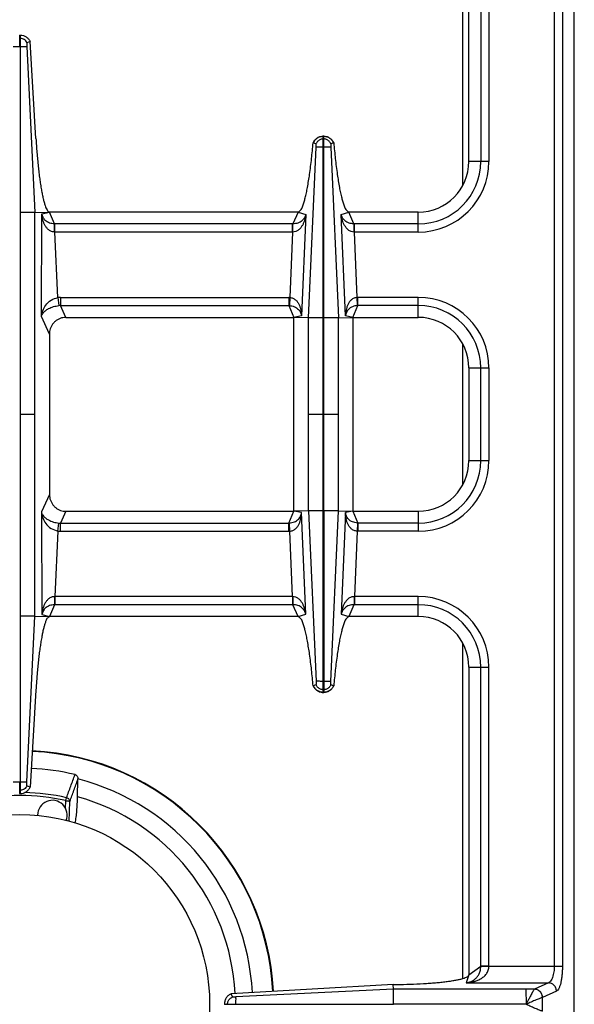
# Model space of a CAD drawing. Units: millimetres. Extents: x 226 to 2609, y -3 to 1915.
# Drawn here: x 1083 to 1215, y 231 to 465 of the extents above; entities that cross this region are included whole.
import ezdxf

# ---------------------------------------------------------------- set-up
doc = ezdxf.new("R2010")
doc.units = ezdxf.units.MM
doc.layers.add('AXES', color=7, linetype='Continuous')

msp = doc.modelspace()

# ---------------------------------------------------------------- linework, layer by layer
at = {"color": 7, "linetype": 'Continuous'}
for p, q in [((1214.75, 117.86), (1214.75, 623.86)), ((1189.75, 430.86), (1189.75, 503.86)), ((1083.15, 460.86), (1083.35, 460.86)), ((1083.35, 280.86), (1083.35, 460.86)), ((1084.87, 458.11), (1086.76, 418.78)), ((1084.87, 458.11), (1086.76, 418.78)), ((1085.68, 459.34), (1084.92, 459.05)), ((1085.68, 459.34), (1084.92, 459.04)), ((1087.05, 436.3), (1085.68, 459.34)), ((1153.48, 435.06), (1152.8, 435.3)), ((1153.48, 435.06), (1152.84, 435.28)), ((1155.2, 393.78), (1155.2, 436.86)), ((1155.3, 436.86), (1155.2, 436.86)), ((1155.3, 393.78), (1155.3, 436.86)), ((1157.7, 435.3), (1157.02, 435.06)), ((1157.66, 435.28), (1157.02, 435.06)), ((1157.7, 435.3), (1157.66, 435.28)), ((1086.76, 418.78), (1090.25, 418.86)), ((1086.76, 322.94), (1086.76, 418.78)), ((1149.25, 418.86), (1090.25, 418.86)), ((1177.75, 418.86), (1161.24, 418.86)), ((1094.15, 393.86), (1148.25, 393.86)), ((1148.25, 347.86), (1148.25, 393.86)), ((1151.67, 393.79), (1148.25, 393.86)), ((1158.83, 393.79), (1162.25, 393.86)), ((1162.25, 393.86), (1162.25, 347.86)), ((1162.25, 393.86), (1177.75, 393.86)), ((1090.25, 389.85), (1090.25, 351.87)), ((1189.75, 381.86), (1189.75, 359.86)), ((1094.15, 347.86), (1148.25, 347.86)), ((1151.67, 347.93), (1148.25, 347.86)), ((1155.2, 304.86), (1155.2, 347.94)), ((1155.3, 347.94), (1155.3, 304.86)), ((1158.83, 347.93), (1162.25, 347.86)), ((1162.25, 347.86), (1177.75, 347.86)), ((1084.87, 283.61), (1086.76, 322.94)), ((1084.87, 283.61), (1086.76, 322.94)), ((1086.76, 322.94), (1090.25, 322.86)), ((1149.25, 322.86), (1090.25, 322.86)), ((1177.75, 322.86), (1161.24, 322.86)), ((1189.75, 310.86), (1189.75, 237.86)), ((1153.48, 306.66), (1152.8, 306.42)), ((1152.84, 306.44), (1152.8, 306.42)), ((1153.48, 306.66), (1152.84, 306.44)), ((1157.66, 306.44), (1157.02, 306.66)), ((1157.7, 306.42), (1157.02, 306.66)), ((1087.05, 305.42), (1085.68, 282.38)), ((1155.3, 304.86), (1155.2, 304.86)), ((1096.92, 280.1), (1097.01, 284.25)), ((1083.15, 280.86), (1083.35, 280.86)), ((1085.68, 282.38), (1084.92, 282.68)), ((1085.68, 282.38), (1084.92, 282.67)), ((1171.8, 235.53), (1133.39, 233.35)), ((1171.8, 235.53), (1172.64, 235.54)), ((1171.83, 234.44), (1171.8, 235.53)), ((1171.83, 230.91), (1171.83, 234.44)), ((1133.66, 232.59), (1133.39, 233.34)), ((1131.75, 230.91), (1131.75, 230.81)), ((1131.75, 230.91), (1171.83, 230.91))]:
    msp.add_line(p, q, dxfattribs=at)
at = {"color": 9, "linetype": 'Continuous', "true_color": 0xbdbabd}
for p, q in [((1188.25, 504.76), (1188.25, 425.17)), ((1192.57, 501.85), (1192.57, 430.86)), ((1194.5, 501.79), (1194.5, 430.86)), ((1210, 501.79), (1210, 239.93)), ((1211.93, 501.79), (1211.93, 239.93)), ((1083.25, 458.11), (1083.25, 460.86)), ((1081.62, 458.11), (1084.87, 458.11)), ((1083.15, 460.09), (1083.35, 460.09)), ((1155.3, 436.22), (1155.2, 436.22)), ((1151.67, 393.79), (1153.49, 434.23)), ((1155.3, 434.23), (1155.2, 434.23)), ((1157.01, 434.23), (1158.83, 393.79)), ((1194.5, 430.86), (1189.75, 430.86)), ((1086.76, 418.78), (1083.35, 418.78)), ((1088.33, 394.04), (1088.47, 418.4)), ((1088.47, 418.4), (1090.25, 418.86)), ((1091.45, 416.04), (1090.25, 418.86)), ((1149.25, 418.86), (1148.02, 416.04)), ((1149.25, 418.86), (1151.03, 418.27)), ((1151.03, 418.27), (1150.06, 394.2)), ((1159.47, 418.27), (1161.24, 418.86)), ((1160.44, 394.2), (1159.47, 418.27)), ((1162.47, 416.04), (1161.24, 418.86)), ((1177.75, 414.11), (1177.75, 418.86)), ((1147.88, 416.04), (1091.45, 416.04)), ((1091.5, 414.11), (1091.5, 416.04)), ((1147.88, 414.11), (1147.88, 416.04)), ((1148.02, 416.04), (1147.88, 416.04)), ((1162.62, 416.04), (1162.47, 416.04)), ((1162.62, 414.11), (1162.62, 416.04)), ((1177.75, 416.04), (1162.62, 416.04)), ((1092.24, 398.58), (1091.5, 414.11)), ((1147.88, 414.11), (1091.5, 414.11)), ((1147.88, 414.11), (1147.26, 398.61)), ((1147.97, 414.11), (1147.88, 414.11)), ((1162.62, 414.11), (1162.53, 414.11)), ((1163.24, 398.61), (1162.62, 414.11)), ((1177.75, 414.11), (1162.62, 414.11)), ((1092.24, 398.58), (1092.45, 396.66)), ((1092.86, 398.61), (1092.86, 396.68)), ((1092.86, 398.61), (1147.06, 398.61)), ((1147.06, 398.61), (1147.06, 396.68)), ((1147.26, 398.61), (1147.17, 396.67)), ((1163.32, 396.67), (1163.24, 398.61)), ((1163.43, 396.68), (1163.43, 398.61)), ((1177.75, 398.61), (1163.43, 398.61)), ((1177.75, 393.86), (1177.75, 398.61)), ((1094.15, 393.86), (1092.86, 396.68)), ((1092.86, 396.68), (1147.06, 396.68)), ((1147.06, 396.68), (1148.25, 393.86)), ((1162.25, 393.86), (1163.43, 396.68)), ((1177.75, 396.68), (1163.43, 396.68)), ((1090.25, 389.85), (1088.33, 394.04)), ((1150.06, 394.2), (1148.25, 393.86)), ((1151.67, 347.93), (1151.67, 393.79)), ((1155.2, 393.78), (1151.67, 393.78)), ((1155.2, 347.94), (1155.2, 393.78)), ((1155.3, 347.94), (1155.3, 393.78)), ((1158.83, 393.78), (1155.3, 393.78)), ((1158.83, 347.93), (1158.83, 393.79)), ((1162.25, 393.86), (1160.44, 394.2)), ((1188.25, 387.55), (1188.25, 354.17)), ((1189.75, 381.86), (1194.5, 381.86)), ((1192.57, 359.86), (1192.57, 381.86)), ((1194.5, 381.86), (1194.5, 359.86)), ((1083.35, 370.86), (1086.76, 370.86)), ((1151.67, 370.86), (1155.2, 370.86)), ((1155.3, 370.86), (1158.83, 370.86)), ((1189.75, 359.86), (1194.5, 359.86)), ((1090.25, 351.87), (1088.33, 347.68)), ((1088.33, 347.68), (1088.47, 323.32)), ((1094.15, 347.86), (1092.86, 345.04)), ((1147.06, 345.04), (1148.25, 347.86)), ((1150.06, 347.52), (1148.25, 347.86)), ((1151.03, 323.45), (1150.06, 347.52)), ((1155.2, 347.94), (1151.67, 347.94)), ((1151.67, 347.93), (1153.49, 307.49)), ((1158.83, 347.94), (1155.3, 347.94)), ((1157.01, 307.49), (1158.83, 347.93)), ((1160.44, 347.52), (1159.47, 323.45)), ((1162.25, 347.86), (1160.44, 347.52)), ((1162.25, 347.86), (1163.43, 345.04)), ((1177.75, 347.86), (1177.75, 343.11)), ((1092.24, 343.14), (1092.45, 345.06)), ((1092.86, 343.11), (1092.86, 345.04)), ((1092.86, 345.04), (1147.06, 345.04)), ((1147.06, 343.11), (1147.06, 345.04)), ((1147.26, 343.11), (1147.17, 345.05)), ((1163.32, 345.05), (1163.24, 343.11)), ((1163.43, 345.04), (1163.43, 343.11)), ((1177.75, 345.04), (1163.43, 345.04)), ((1092.24, 343.14), (1091.5, 327.61)), ((1092.86, 343.11), (1147.06, 343.11)), ((1147.88, 327.61), (1147.26, 343.11)), ((1163.24, 343.11), (1162.62, 327.61)), ((1177.75, 343.11), (1163.43, 343.11)), ((1091.5, 327.61), (1091.47, 327.61)), ((1091.5, 327.61), (1091.5, 325.68)), ((1147.88, 327.61), (1091.5, 327.61)), ((1147.88, 327.61), (1147.88, 325.68)), ((1147.97, 327.61), (1147.88, 327.61)), ((1162.62, 327.61), (1162.53, 327.61)), ((1162.62, 327.61), (1162.62, 325.68)), ((1177.75, 327.61), (1162.62, 327.61)), ((1177.75, 322.86), (1177.75, 327.61)), ((1091.45, 325.68), (1090.25, 322.86)), ((1147.88, 325.68), (1091.45, 325.68)), ((1148.02, 325.68), (1147.88, 325.68)), ((1149.25, 322.86), (1148.02, 325.68)), ((1162.47, 325.68), (1161.24, 322.86)), ((1162.62, 325.68), (1162.47, 325.68)), ((1177.75, 325.68), (1162.62, 325.68)), ((1086.76, 322.94), (1083.35, 322.94)), ((1088.47, 323.32), (1090.25, 322.86)), ((1149.25, 322.86), (1151.03, 323.45)), ((1159.47, 323.45), (1161.24, 322.86)), ((1188.25, 316.55), (1188.25, 236.96)), ((1189.75, 310.86), (1194.5, 310.86)), ((1192.57, 239.87), (1192.57, 310.86)), ((1194.5, 239.93), (1194.5, 310.86)), ((1155.3, 307.49), (1155.2, 307.49)), ((1155.3, 305.5), (1155.2, 305.5)), ((1081.62, 283.61), (1084.87, 283.61)), ((1083.25, 280.86), (1083.25, 283.61)), ((1083.15, 281.63), (1083.35, 281.63)), ((1094.15, 279.18), (1094.31, 279.88)), ((1094.95, 274.25), (1095.1, 279.01)), ((1189.75, 237.86), (1192.57, 239.87)), ((1192.57, 239.93), (1211.93, 239.93)), ((1189.75, 237.86), (1189.12, 235.96)), ((1171.83, 234.44), (1134.5, 232.58)), ((1205.28, 234.44), (1171.83, 234.44)), ((1189.12, 235.96), (1208.59, 235.96)), ((1205.3, 234.45), (1205.28, 234.44)), ((1208.59, 235.96), (1205.3, 234.45)), ((1210.52, 233.97), (1207.24, 232.47)), ((1207.24, 232.47), (1207.2, 232.46)), ((1207.24, 229.25), (1207.24, 232.47)), ((1132.51, 230.81), (1132.51, 230.91)), ((1134.5, 230.81), (1134.5, 230.91)), ((1203.37, 230.86), (1171.83, 230.91)), ((1203.37, 230.86), (1171.83, 230.81))]:
    msp.add_line(p, q, dxfattribs=at)
for points in [[(1147.06, 396.68), (1147.12, 396.68), (1147.17, 396.67)], [(1163.43, 396.68), (1163.38, 396.68), (1163.32, 396.67)], [(1147.06, 345.04), (1147.12, 345.04), (1147.17, 345.05)], [(1163.43, 345.04), (1163.38, 345.04), (1163.32, 345.05)]]:
    msp.add_lwpolyline(points, dxfattribs=at)
at = {"color": 7, "linetype": 'Continuous'}
for centre, radius, start, end in [((1155.32, 434.11), 2.79, 144.6643, 154.8542), ((1155.25, 434.27), 2.59, 91.0741, 92.7086), ((1155.25, 434.27), 2.59, 87.2863, 88.9258), ((1155.18, 434.12), 2.78, 25.1376, 27.953), ((1177.75, 430.86), 12, 270, 360), ((1177.75, 381.86), 12, 0, 90), ((1177.75, 359.86), 12, 270, 0), ((1177.75, 310.86), 12, 0, 90), ((1155.32, 307.61), 2.79, 205.1458, 215.3357), ((1155.18, 307.6), 2.78, 332.047, 334.8624), ((1155.25, 307.45), 2.59, 267.2914, 268.9259), ((1155.25, 307.45), 2.59, 271.0742, 272.7137), ((1083.25, 230.86), 60.2, 2.9163, 87.1994), ((1083.25, 230.86), 56.05, 76.5065, 87.2438), ((1095.66, 284.28), 1.36, 358.6454, 1.5566), ((1083.25, 230.86), 55.2, 2.8735, 75.5608), ((1083.25, 230.86), 51.1, 2.8666, 74.4872)]:
    msp.add_arc(centre, radius, start, end, dxfattribs=at)
at = {"color": 9, "linetype": 'Continuous', "true_color": 0xbdbabd}
for centre, radius, start, end in [((1177.75, 430.86), 14.82, 270, 0), ((1177.75, 430.86), 16.75, 270, 0), ((1092.86, 392.76), 5.85, 89.9966, 96.0542), ((1147.06, 394.16), 4.45, 87.5225, 89.999), ((1163.43, 394.16), 4.45, 90.0011, 92.4775), ((1177.75, 381.86), 16.75, 0, 90), ((1092.8, 392.86), 3.81, 89.1313, 95.3609), ((1177.75, 381.86), 14.82, 0, 90), ((1177.75, 359.86), 14.82, 270, 0), ((1177.75, 359.86), 16.75, 270, 0), ((1092.8, 348.86), 3.81, 264.6391, 270.8687), ((1092.86, 348.96), 5.85, 263.9458, 270.0034), ((1147.06, 347.56), 4.45, 270.001, 272.4775), ((1163.43, 347.56), 4.45, 267.5225, 269.9989), ((1177.75, 310.86), 16.75, 0, 90), ((1177.75, 310.86), 14.82, 0, 90), ((1083.25, 230.86), 60.08, 2.9067, 87.1993), ((1083.25, 230.86), 50.25, 77.2857, 88.7932), ((1083.25, 230.86), 49.53, 77.2854, 102.7147)]:
    msp.add_arc(centre, radius, start, end, dxfattribs=at)
at = {"color": 7, "linetype": 'Continuous'}
for points, knots in [([(1083.35, 460.86), (1083.59, 460.83), (1084.08, 460.77), (1084.74, 460.45), (1085.31, 459.97), (1085.56, 459.55), (1085.68, 459.34)], [0, 0, 0, 0, 0.727846, 1.461454, 2.191975, 2.916678, 2.916678, 2.916678, 2.916678]), ([(1084.92, 459.05), (1084.9, 458.99), (1084.87, 458.87), (1084.88, 458.65), (1084.87, 458.39), (1084.87, 458.2), (1084.87, 458.11)], [0, 0, 0, 0, 0.1835512, 0.3711957, 0.6582099, 0.9429288, 0.9429288, 0.9429288, 0.9429288]), ([(1087.05, 436.3), (1087.12, 435.2), (1087.27, 432.98), (1087.52, 430.28), (1087.76, 428.2), (1087.94, 426.79), (1088.13, 425.44), (1088.33, 424.22), (1088.55, 423.08), (1088.76, 422.1), (1088.98, 421.2), (1089.2, 420.49), (1089.42, 419.86), (1089.65, 419.41), (1089.88, 418.99), (1090.13, 418.9), (1090.25, 418.86)], [0, 0, 0, 0, 3.326454, 6.652913, 8.136279, 9.62006, 10.924676, 12.228012, 13.312923, 14.401541, 15.246429, 16.0817, 16.646968, 17.234127, 17.633208, 17.999341, 17.999341, 17.999341, 17.999341]), ([(1149.25, 418.86), (1149.52, 419.04), (1150.07, 419.41), (1150.36, 420.38), (1150.67, 421.28), (1150.96, 422.31), (1151.22, 423.45), (1151.48, 424.8), (1151.73, 426.25), (1152.08, 428.52), (1152.45, 431.54), (1152.68, 434.04), (1152.8, 435.3)], [0, 0, 0, 0, 0.946829, 1.922878, 2.892892, 3.847955, 5.123418, 6.40537, 7.96774, 9.527631, 13.304349, 17.080934, 17.080934, 17.080934, 17.080934]), ([(1153.05, 435.72), (1153.25, 435.95), (1153.65, 436.41), (1154.32, 436.72), (1154.82, 436.83), (1155.02, 436.85), (1155.12, 436.86)], [0, 0, 0, 0, 0.906442, 1.817988, 2.128412, 2.43746, 2.43746, 2.43746, 2.43746]), ([(1154.53, 436.08), (1154.31, 435.96), (1153.86, 435.72), (1153.61, 435.28), (1153.48, 435.06)], [0, 0, 0, 0, 0.745263, 1.490427, 1.490427, 1.490427, 1.490427]), ([(1153.49, 434.49), (1153.49, 434.52), (1153.5, 434.57), (1153.5, 434.7), (1153.52, 434.86), (1153.49, 434.99), (1153.48, 435.06)], [0, 0, 0, 0, 0.0825407, 0.1655792, 0.3685545, 0.5691112, 0.5691112, 0.5691112, 0.5691112]), ([(1155.37, 436.86), (1155.61, 436.83), (1156.08, 436.77), (1156.72, 436.46), (1157.27, 436.01), (1157.51, 435.61), (1157.64, 435.42)], [0, 0, 0, 0, 0.705975, 1.41704, 2.110393, 2.798893, 2.798893, 2.798893, 2.798893]), ([(1157.02, 435.06), (1156.89, 435.28), (1156.64, 435.72), (1156.19, 435.96), (1155.97, 436.08)], [0, 0, 0, 0, 0.745165, 1.490427, 1.490427, 1.490427, 1.490427]), ([(1157.02, 435.06), (1157.01, 435.04), (1157.01, 435.02), (1156.99, 434.91), (1156.98, 434.73), (1157, 434.57), (1157.01, 434.49)], [0, 0, 0, 0, 0.043779, 0.0877125, 0.3292804, 0.5693723, 0.5693723, 0.5693723, 0.5693723]), ([(1157.7, 435.3), (1157.81, 434.04), (1158.04, 431.53), (1158.42, 428.51), (1158.76, 426.24), (1159.01, 424.79), (1159.28, 423.44), (1159.54, 422.3), (1159.83, 421.27), (1160.14, 420.37), (1160.43, 419.41), (1160.98, 419.04), (1161.24, 418.86)], [0, 0, 0, 0, 3.781876, 7.563893, 9.122957, 10.68451, 11.965528, 13.240034, 14.194044, 15.163054, 16.136724, 17.081079, 17.081079, 17.081079, 17.081079]), ([(1153.49, 434.23), (1153.49, 434.25), (1153.49, 434.29), (1153.49, 434.35), (1153.51, 434.4), (1153.49, 434.42), (1153.49, 434.43)], [0, 0, 0, 0, 0.0574696, 0.1290481, 0.1790267, 0.2028228, 0.2028228, 0.2028228, 0.2028228]), ([(1155.2, 434.23), (1155.1, 434.23), (1154.89, 434.23), (1154.5, 434.23), (1154.04, 434.22), (1153.67, 434.23), (1153.49, 434.23)], [0, 0, 0, 0, 0.306519, 0.613047, 1.161891, 1.710622, 1.710622, 1.710622, 1.710622]), ([(1157.01, 434.23), (1156.98, 434.23), (1156.92, 434.23), (1156.6, 434.24), (1156.06, 434.23), (1155.55, 434.23), (1155.3, 434.23)], [0, 0, 0, 0, 0.093107, 0.186238, 0.948438, 1.710616, 1.710616, 1.710616, 1.710616]), ([(1157.01, 434.49), (1157, 434.46), (1157, 434.38), (1157.01, 434.31), (1157.01, 434.27)], [0, 0, 0, 0, 0.1115062, 0.2222969, 0.2222969, 0.2222969, 0.2222969]), ([(1094.15, 393.86), (1093.92, 393.85), (1093.45, 393.82), (1092.89, 393.66), (1092.46, 393.48), (1092.15, 393.31), (1091.86, 393.12), (1091.59, 392.89), (1091.34, 392.65), (1091.11, 392.38), (1090.9, 392.1), (1090.72, 391.79), (1090.57, 391.47), (1090.41, 391.04), (1090.28, 390.5), (1090.26, 390.07), (1090.25, 389.85)], [0, 0, 0, 0, 0.699155, 1.398304, 1.747291, 2.096286, 2.445846, 2.795405, 3.146368, 3.497335, 3.850361, 4.203391, 4.558881, 4.914376, 5.56719, 6.219767, 6.219767, 6.219767, 6.219767]), ([(1090.25, 351.87), (1090.26, 351.63), (1090.28, 351.15), (1090.44, 350.57), (1090.62, 350.13), (1090.78, 349.82), (1090.97, 349.52), (1091.19, 349.24), (1091.42, 348.98), (1091.68, 348.74), (1091.96, 348.53), (1092.26, 348.35), (1092.57, 348.19), (1092.99, 348.03), (1093.51, 347.89), (1093.94, 347.87), (1094.15, 347.86)], [0, 0, 0, 0, 0.71695, 1.433888, 1.788917, 2.143949, 2.49657, 2.849184, 3.19984, 3.550495, 3.899887, 4.249277, 4.598262, 4.947247, 5.583654, 6.219796, 6.219796, 6.219796, 6.219796]), ([(1090.25, 322.86), (1090.03, 322.71), (1089.59, 322.42), (1089.36, 321.65), (1089.11, 320.92), (1088.87, 320.1), (1088.66, 319.19), (1088.45, 318.11), (1088.24, 316.95), (1088.04, 315.65), (1087.85, 314.29), (1087.67, 312.81), (1087.51, 311.28), (1087.34, 309.51), (1087.18, 307.56), (1087.09, 306.13), (1087.05, 305.42)], [0, 0, 0, 0, 0.758721, 1.54069, 2.317426, 3.082273, 4.10341, 5.1297, 6.380275, 7.628918, 9.068477, 10.508691, 12.096655, 13.684419, 15.832536, 17.980669, 17.980669, 17.980669, 17.980669]), ([(1152.8, 306.42), (1152.68, 307.68), (1152.45, 310.19), (1152.08, 313.21), (1151.73, 315.48), (1151.48, 316.93), (1151.22, 318.28), (1150.96, 319.42), (1150.67, 320.44), (1150.36, 321.35), (1150.07, 322.31), (1149.52, 322.68), (1149.25, 322.86)], [0, 0, 0, 0, 3.781876, 7.563893, 9.122957, 10.68451, 11.965528, 13.240034, 14.194044, 15.163054, 16.136724, 17.081079, 17.081079, 17.081079, 17.081079]), ([(1161.24, 322.86), (1160.98, 322.68), (1160.43, 322.31), (1160.14, 321.34), (1159.83, 320.44), (1159.54, 319.41), (1159.27, 318.27), (1159.01, 316.92), (1158.76, 315.47), (1158.42, 313.2), (1158.04, 310.18), (1157.81, 307.68), (1157.7, 306.42)], [0, 0, 0, 0, 0.946829, 1.922878, 2.892892, 3.847955, 5.123418, 6.40537, 7.96774, 9.527631, 13.304349, 17.080934, 17.080934, 17.080934, 17.080934]), ([(1153.49, 307.23), (1153.49, 307.2), (1153.5, 307.15), (1153.5, 307.02), (1153.52, 306.86), (1153.49, 306.73), (1153.48, 306.66)], [0, 0, 0, 0, 0.0825407, 0.1655792, 0.3685545, 0.5691112, 0.5691112, 0.5691112, 0.5691112]), ([(1154.53, 305.64), (1154.31, 305.76), (1153.86, 306), (1153.61, 306.44), (1153.48, 306.66)], [0, 0, 0, 0, 0.745263, 1.490427, 1.490427, 1.490427, 1.490427]), ([(1155.2, 307.49), (1155.1, 307.49), (1154.89, 307.49), (1154.5, 307.49), (1154.04, 307.5), (1153.67, 307.49), (1153.49, 307.49)], [0, 0, 0, 0, 0.306519, 0.613047, 1.161891, 1.710622, 1.710622, 1.710622, 1.710622]), ([(1153.49, 307.49), (1153.49, 307.47), (1153.49, 307.43), (1153.49, 307.37), (1153.51, 307.32), (1153.49, 307.3), (1153.49, 307.29)], [0, 0, 0, 0, 0.0574696, 0.1290481, 0.1790267, 0.2028228, 0.2028228, 0.2028228, 0.2028228]), ([(1157.01, 307.49), (1156.98, 307.49), (1156.92, 307.49), (1156.6, 307.48), (1156.06, 307.49), (1155.55, 307.49), (1155.3, 307.49)], [0, 0, 0, 0, 0.093107, 0.186238, 0.948438, 1.710616, 1.710616, 1.710616, 1.710616]), ([(1155.37, 304.86), (1155.61, 304.89), (1156.08, 304.95), (1156.72, 305.26), (1157.27, 305.71), (1157.51, 306.11), (1157.64, 306.3)], [0, 0, 0, 0, 0.705975, 1.41704, 2.110393, 2.798893, 2.798893, 2.798893, 2.798893]), ([(1157.02, 306.66), (1156.89, 306.44), (1156.64, 306), (1156.19, 305.76), (1155.97, 305.64)], [0, 0, 0, 0, 0.745165, 1.490427, 1.490427, 1.490427, 1.490427]), ([(1157.02, 306.66), (1157.01, 306.67), (1157.01, 306.7), (1156.99, 306.81), (1156.98, 306.99), (1157, 307.15), (1157.01, 307.23)], [0, 0, 0, 0, 0.043779, 0.0877125, 0.3292804, 0.5693723, 0.5693723, 0.5693723, 0.5693723]), ([(1157.01, 307.23), (1157, 307.26), (1157, 307.34), (1157.01, 307.41), (1157.01, 307.45)], [0, 0, 0, 0, 0.1115062, 0.2222969, 0.2222969, 0.2222969, 0.2222969]), ([(1153.05, 306), (1153.25, 305.77), (1153.65, 305.31), (1154.32, 305), (1154.82, 304.89), (1155.02, 304.87), (1155.12, 304.86)], [0, 0, 0, 0, 0.906442, 1.817988, 2.128412, 2.43746, 2.43746, 2.43746, 2.43746]), ([(1096.33, 285.36), (1096.43, 285.32), (1096.64, 285.23), (1096.86, 284.96), (1096.99, 284.65), (1097, 284.43), (1097.01, 284.32)], [0, 0, 0, 0, 0.330383, 0.669722, 1.004206, 1.335948, 1.335948, 1.335948, 1.335948]), ([(1084.92, 282.67), (1084.9, 282.73), (1084.87, 282.85), (1084.88, 283.07), (1084.87, 283.33), (1084.87, 283.52), (1084.87, 283.61)], [0, 0, 0, 0, 0.1835512, 0.3711957, 0.6582099, 0.9429288, 0.9429288, 0.9429288, 0.9429288]), ([(1083.35, 280.86), (1083.59, 280.89), (1084.08, 280.95), (1084.74, 281.27), (1085.31, 281.75), (1085.56, 282.17), (1085.68, 282.38)], [0, 0, 0, 0, 0.727846, 1.461454, 2.191975, 2.916678, 2.916678, 2.916678, 2.916678]), ([(1096.38, 273.86), (1096.46, 274.33), (1096.61, 275.27), (1096.76, 276.79), (1096.87, 278.4), (1096.9, 279.53), (1096.92, 280.1)], [0, 0, 0, 0, 1.431597, 2.864146, 4.56631, 6.267976, 6.267976, 6.267976, 6.267976]), ([(1172.64, 235.54), (1173.7, 235.56), (1175.82, 235.6), (1178.41, 235.72), (1180.42, 235.85), (1181.79, 235.96), (1183.1, 236.08), (1184.28, 236.22), (1185.4, 236.37), (1186.37, 236.53), (1187.26, 236.7), (1187.99, 236.87), (1188.62, 237.06), (1189.11, 237.26), (1189.58, 237.46), (1189.69, 237.73), (1189.75, 237.86)], [0, 0, 0, 0, 3.178051, 6.356107, 7.783352, 9.210982, 10.473721, 11.735275, 12.793849, 13.855856, 14.689651, 15.514541, 16.084512, 16.674533, 17.116909, 17.526038, 17.526038, 17.526038, 17.526038]), ([(1133.39, 233.35), (1133.16, 233.22), (1132.7, 232.98), (1132.18, 232.39), (1131.83, 231.69), (1131.78, 231.17), (1131.75, 230.91)], [0, 0, 0, 0, 0.769407, 1.545559, 2.324009, 3.095774, 3.095774, 3.095774, 3.095774]), ([(1132.65, 231.56), (1132.77, 231.78), (1133, 232.22), (1133.44, 232.46), (1133.65, 232.59)], [0, 0, 0, 0, 0.731361, 1.462635, 1.462635, 1.462635, 1.462635]), ([(1134.19, 232.58), (1134.17, 232.57), (1134.11, 232.57), (1133.99, 232.56), (1133.84, 232.55), (1133.72, 232.57), (1133.65, 232.59)], [0, 0, 0, 0, 0.0807353, 0.1618837, 0.3523722, 0.540785, 0.540785, 0.540785, 0.540785]), ([(1134.33, 232.57), (1134.31, 232.57), (1134.29, 232.57), (1134.25, 232.57), (1134.22, 232.57), (1134.2, 232.58), (1134.19, 232.58)], [0, 0, 0, 0, 0.038223, 0.0764578, 0.1060175, 0.1355563, 0.1355563, 0.1355563, 0.1355563]), ([(1134.5, 232.58), (1134.47, 232.58), (1134.41, 232.57), (1134.36, 232.57), (1134.33, 232.57)], [0, 0, 0, 0, 0.0864176, 0.1728626, 0.1728626, 0.1728626, 0.1728626]), ([(1134.5, 230.91), (1134.5, 231.01), (1134.5, 231.21), (1134.5, 231.59), (1134.51, 232.04), (1134.5, 232.4), (1134.5, 232.58)], [0, 0, 0, 0, 0.2989, 0.59781, 1.132946, 1.66794, 1.66794, 1.66794, 1.66794])]:
    msp.add_open_spline(points, degree=3, knots=knots, dxfattribs=at)
at = {"color": 9, "linetype": 'Continuous', "true_color": 0xbdbabd}
for points, knots in [([(1084.92, 459.05), (1084.83, 459.19), (1084.67, 459.47), (1084.29, 459.8), (1083.84, 460.03), (1083.51, 460.07), (1083.35, 460.09)], [0, 0, 0, 0, 0.489586, 0.983006, 1.478769, 1.970737, 1.970737, 1.970737, 1.970737]), ([(1155.2, 436.86), (1154.95, 436.83), (1154.45, 436.78), (1153.77, 436.44), (1153.19, 435.94), (1152.96, 435.5), (1152.84, 435.28)], [0, 0, 0, 0, 0.745853, 1.49808, 2.246523, 2.988552, 2.988552, 2.988552, 2.988552]), ([(1155.2, 436.22), (1155.08, 436.21), (1154.86, 436.19), (1154.64, 436.12), (1154.53, 436.08)], [0, 0, 0, 0, 0.3420267, 0.684167, 0.684167, 0.684167, 0.684167]), ([(1157.66, 435.28), (1157.54, 435.5), (1157.3, 435.94), (1156.73, 436.44), (1156.05, 436.78), (1155.55, 436.83), (1155.3, 436.86)], [0, 0, 0, 0, 0.74203, 1.490473, 2.2427, 2.988552, 2.988552, 2.988552, 2.988552]), ([(1155.97, 436.08), (1155.86, 436.12), (1155.64, 436.19), (1155.41, 436.21), (1155.3, 436.22)], [0, 0, 0, 0, 0.3421404, 0.684167, 0.684167, 0.684167, 0.684167]), ([(1091.45, 416.04), (1091.05, 416.09), (1090.25, 416.17), (1089.29, 416.76), (1088.69, 417.56), (1088.54, 418.12), (1088.47, 418.4)], [0, 0, 0, 0, 1.200566, 2.397528, 3.261232, 4.120877, 4.120877, 4.120877, 4.120877]), ([(1091.5, 414.11), (1091.25, 414.14), (1090.74, 414.21), (1090.08, 414.6), (1089.56, 415.12), (1089.17, 415.72), (1088.88, 416.36), (1088.67, 417.02), (1088.53, 417.71), (1088.49, 418.17), (1088.47, 418.4)], [0, 0, 0, 0, 0.760403, 1.530292, 2.244709, 2.958897, 3.654402, 4.349203, 5.043896, 5.738157, 5.738157, 5.738157, 5.738157]), ([(1151.03, 418.27), (1151, 418.04), (1150.94, 417.6), (1150.77, 416.95), (1150.55, 416.31), (1150.25, 415.69), (1149.87, 415.11), (1149.36, 414.6), (1148.72, 414.21), (1148.21, 414.14), (1147.97, 414.11)], [0, 0, 0, 0, 0.67186, 1.344113, 2.020804, 2.697942, 3.39542, 4.094332, 4.850499, 5.595084, 5.595084, 5.595084, 5.595084]), ([(1151.03, 418.27), (1150.94, 418), (1150.77, 417.47), (1150.16, 416.71), (1149.21, 416.16), (1148.42, 416.08), (1148.02, 416.04)], [0, 0, 0, 0, 0.832675, 1.669175, 2.847228, 4.028742, 4.028742, 4.028742, 4.028742]), ([(1162.47, 416.04), (1162.08, 416.08), (1161.29, 416.16), (1160.33, 416.71), (1159.73, 417.47), (1159.56, 418), (1159.47, 418.27)], [0, 0, 0, 0, 1.181578, 2.359716, 3.19617, 4.028764, 4.028764, 4.028764, 4.028764]), ([(1162.53, 414.11), (1162.28, 414.14), (1161.78, 414.21), (1161.14, 414.6), (1160.63, 415.11), (1160.25, 415.69), (1159.95, 416.31), (1159.72, 416.95), (1159.56, 417.6), (1159.5, 418.04), (1159.47, 418.27)], [0, 0, 0, 0, 0.744643, 1.500935, 2.199897, 2.897387, 3.574522, 4.251225, 4.92338, 5.595136, 5.595136, 5.595136, 5.595136]), ([(1091.47, 414.11), (1091.47, 414.22), (1091.47, 414.43), (1091.47, 414.86), (1091.47, 415.4), (1091.46, 415.83), (1091.45, 416.04)], [0, 0, 0, 0, 0.321315, 0.642643, 1.286963, 1.931169, 1.931169, 1.931169, 1.931169]), ([(1147.97, 414.11), (1147.97, 414.22), (1147.97, 414.43), (1147.98, 414.86), (1147.97, 415.4), (1148.01, 415.83), (1148.02, 416.04)], [0, 0, 0, 0, 0.321089, 0.642292, 1.287154, 1.930982, 1.930982, 1.930982, 1.930982]), ([(1162.53, 414.11), (1162.53, 414.22), (1162.53, 414.43), (1162.52, 414.86), (1162.52, 415.4), (1162.49, 415.83), (1162.47, 416.04)], [0, 0, 0, 0, 0.321093, 0.642301, 1.287175, 1.931013, 1.931013, 1.931013, 1.931013]), ([(1088.33, 394.04), (1088.42, 394.52), (1088.6, 395.49), (1089.38, 396.86), (1090.57, 398.08), (1091.69, 398.41), (1092.24, 398.58)], [0, 0, 0, 0, 1.450692, 2.921774, 4.678934, 6.387068, 6.387068, 6.387068, 6.387068]), ([(1147.26, 398.61), (1147.51, 398.56), (1148.02, 398.48), (1148.65, 398.04), (1149.14, 397.49), (1149.48, 396.87), (1149.74, 396.23), (1149.91, 395.56), (1150.02, 394.88), (1150.05, 394.43), (1150.06, 394.2)], [0, 0, 0, 0, 0.758327, 1.529167, 2.240488, 2.950666, 3.639415, 4.327485, 5.010992, 5.694134, 5.694134, 5.694134, 5.694134]), ([(1163.24, 398.61), (1162.99, 398.56), (1162.48, 398.48), (1161.85, 398.04), (1161.36, 397.49), (1161.02, 396.87), (1160.76, 396.23), (1160.59, 395.56), (1160.47, 394.88), (1160.45, 394.43), (1160.44, 394.2)], [0, 0, 0, 0, 0.758242, 1.528974, 2.240259, 2.950415, 3.639167, 4.327231, 5.010848, 5.694105, 5.694105, 5.694105, 5.694105]), ([(1088.33, 394.04), (1088.37, 394.18), (1088.47, 394.46), (1088.79, 394.95), (1089.3, 395.48), (1090.14, 396.02), (1091.19, 396.47), (1092.03, 396.6), (1092.45, 396.66)], [0, 0, 0, 0, 0.436195, 0.87518, 1.741864, 2.614845, 3.880123, 5.139081, 5.139081, 5.139081, 5.139081]), ([(1147.17, 396.67), (1147.57, 396.61), (1148.38, 396.48), (1149.31, 395.85), (1149.86, 395.03), (1150, 394.48), (1150.06, 394.2)], [0, 0, 0, 0, 1.207704, 2.411719, 3.262153, 4.108907, 4.108907, 4.108907, 4.108907]), ([(1163.32, 396.67), (1162.92, 396.61), (1162.12, 396.48), (1161.19, 395.85), (1160.63, 395.03), (1160.5, 394.48), (1160.44, 394.2)], [0, 0, 0, 0, 1.207627, 2.411533, 3.262026, 4.108878, 4.108878, 4.108878, 4.108878]), ([(1088.33, 347.68), (1088.37, 347.54), (1088.47, 347.26), (1088.79, 346.77), (1089.3, 346.24), (1090.14, 345.7), (1091.19, 345.25), (1092.03, 345.12), (1092.45, 345.06)], [0, 0, 0, 0, 0.436195, 0.87518, 1.741864, 2.614845, 3.880123, 5.139081, 5.139081, 5.139081, 5.139081]), ([(1088.33, 347.68), (1088.42, 347.2), (1088.6, 346.23), (1089.38, 344.86), (1090.57, 343.64), (1091.69, 343.31), (1092.24, 343.14)], [0, 0, 0, 0, 1.450692, 2.921774, 4.678934, 6.387068, 6.387068, 6.387068, 6.387068]), ([(1147.17, 345.05), (1147.57, 345.11), (1148.38, 345.24), (1149.31, 345.87), (1149.86, 346.69), (1150, 347.24), (1150.06, 347.52)], [0, 0, 0, 0, 1.207704, 2.411719, 3.262153, 4.108907, 4.108907, 4.108907, 4.108907]), ([(1147.26, 343.11), (1147.51, 343.16), (1148.02, 343.24), (1148.65, 343.67), (1149.14, 344.23), (1149.48, 344.85), (1149.74, 345.49), (1149.91, 346.16), (1150.02, 346.84), (1150.05, 347.29), (1150.06, 347.52)], [0, 0, 0, 0, 0.758327, 1.529167, 2.240488, 2.950666, 3.639415, 4.327485, 5.010992, 5.694134, 5.694134, 5.694134, 5.694134]), ([(1163.32, 345.05), (1162.92, 345.11), (1162.12, 345.24), (1161.19, 345.87), (1160.63, 346.69), (1160.5, 347.24), (1160.44, 347.52)], [0, 0, 0, 0, 1.207627, 2.411533, 3.262026, 4.108878, 4.108878, 4.108878, 4.108878]), ([(1163.24, 343.11), (1162.99, 343.16), (1162.48, 343.24), (1161.85, 343.67), (1161.36, 344.23), (1161.02, 344.84), (1160.76, 345.49), (1160.59, 346.16), (1160.47, 346.84), (1160.45, 347.29), (1160.44, 347.52)], [0, 0, 0, 0, 0.758242, 1.528974, 2.240259, 2.950415, 3.639167, 4.327231, 5.010848, 5.694105, 5.694105, 5.694105, 5.694105]), ([(1091.47, 327.61), (1091.22, 327.57), (1090.71, 327.5), (1090.06, 327.11), (1089.55, 326.58), (1089.17, 325.99), (1088.88, 325.35), (1088.67, 324.69), (1088.53, 324.01), (1088.49, 323.55), (1088.47, 323.32)], [0, 0, 0, 0, 0.755286, 1.521125, 2.232067, 2.942095, 3.634166, 4.325739, 5.017179, 5.708157, 5.708157, 5.708157, 5.708157]), ([(1091.47, 327.61), (1091.47, 327.5), (1091.47, 327.29), (1091.47, 326.86), (1091.47, 326.32), (1091.46, 325.89), (1091.45, 325.68)], [0, 0, 0, 0, 0.321315, 0.642643, 1.286963, 1.931169, 1.931169, 1.931169, 1.931169]), ([(1151.03, 323.45), (1151, 323.68), (1150.94, 324.12), (1150.77, 324.77), (1150.55, 325.41), (1150.25, 326.03), (1149.87, 326.61), (1149.36, 327.12), (1148.72, 327.51), (1148.21, 327.57), (1147.97, 327.61)], [0, 0, 0, 0, 0.67186, 1.344113, 2.020804, 2.697942, 3.39542, 4.094332, 4.850499, 5.595084, 5.595084, 5.595084, 5.595084]), ([(1147.97, 327.61), (1147.97, 327.5), (1147.97, 327.29), (1147.98, 326.86), (1147.97, 326.32), (1148.01, 325.89), (1148.02, 325.68)], [0, 0, 0, 0, 0.321089, 0.642292, 1.287154, 1.930982, 1.930982, 1.930982, 1.930982]), ([(1162.53, 327.61), (1162.28, 327.57), (1161.78, 327.51), (1161.14, 327.12), (1160.63, 326.61), (1160.25, 326.03), (1159.95, 325.41), (1159.72, 324.77), (1159.56, 324.12), (1159.5, 323.68), (1159.47, 323.45)], [0, 0, 0, 0, 0.744643, 1.500935, 2.199897, 2.897387, 3.574522, 4.251225, 4.92338, 5.595136, 5.595136, 5.595136, 5.595136]), ([(1162.53, 327.61), (1162.53, 327.5), (1162.53, 327.29), (1162.52, 326.86), (1162.52, 326.32), (1162.49, 325.89), (1162.47, 325.68)], [0, 0, 0, 0, 0.321093, 0.642301, 1.287175, 1.931013, 1.931013, 1.931013, 1.931013]), ([(1091.45, 325.68), (1091.05, 325.63), (1090.25, 325.55), (1089.29, 324.96), (1088.69, 324.16), (1088.54, 323.6), (1088.47, 323.32)], [0, 0, 0, 0, 1.200566, 2.397528, 3.261232, 4.120877, 4.120877, 4.120877, 4.120877]), ([(1151.03, 323.45), (1150.94, 323.72), (1150.77, 324.25), (1150.16, 325.01), (1149.21, 325.56), (1148.42, 325.64), (1148.02, 325.68)], [0, 0, 0, 0, 0.832675, 1.669175, 2.847228, 4.028742, 4.028742, 4.028742, 4.028742]), ([(1162.47, 325.68), (1162.08, 325.64), (1161.29, 325.56), (1160.33, 325.01), (1159.73, 324.25), (1159.56, 323.72), (1159.47, 323.45)], [0, 0, 0, 0, 1.181578, 2.359716, 3.19617, 4.028764, 4.028764, 4.028764, 4.028764]), ([(1155.2, 304.86), (1154.95, 304.89), (1154.45, 304.94), (1153.77, 305.28), (1153.19, 305.78), (1152.96, 306.22), (1152.84, 306.44)], [0, 0, 0, 0, 0.745853, 1.49808, 2.246523, 2.988552, 2.988552, 2.988552, 2.988552]), ([(1157.66, 306.44), (1157.54, 306.22), (1157.3, 305.78), (1156.73, 305.28), (1156.05, 304.94), (1155.55, 304.89), (1155.3, 304.86)], [0, 0, 0, 0, 0.74203, 1.490473, 2.2427, 2.988552, 2.988552, 2.988552, 2.988552]), ([(1155.2, 305.5), (1155.08, 305.51), (1154.86, 305.53), (1154.64, 305.6), (1154.53, 305.64)], [0, 0, 0, 0, 0.3420267, 0.684167, 0.684167, 0.684167, 0.684167]), ([(1155.97, 305.64), (1155.86, 305.6), (1155.64, 305.53), (1155.41, 305.51), (1155.3, 305.5)], [0, 0, 0, 0, 0.3421404, 0.684167, 0.684167, 0.684167, 0.684167]), ([(1084.92, 282.67), (1084.83, 282.53), (1084.67, 282.25), (1084.29, 281.92), (1083.84, 281.69), (1083.51, 281.65), (1083.35, 281.63)], [0, 0, 0, 0, 0.489586, 0.983006, 1.478769, 1.970737, 1.970737, 1.970737, 1.970737]), ([(1094.15, 279.18), (1094.21, 279.17), (1094.32, 279.17), (1094.47, 279.16), (1094.63, 279.14), (1094.76, 279.12), (1094.88, 279.09), (1094.97, 279.07), (1095.05, 279.05), (1095.08, 279.02), (1095.1, 279.01)], [0, 0, 0, 0, 0.1657233, 0.3317646, 0.4781269, 0.6231749, 0.7312837, 0.8425967, 0.9088471, 0.9715011, 0.9715011, 0.9715011, 0.9715011]), ([(1094.31, 279.88), (1094.41, 279.84), (1094.61, 279.77), (1094.86, 279.57), (1095.04, 279.31), (1095.08, 279.11), (1095.1, 279.01)], [0, 0, 0, 0, 0.318667, 0.640347, 0.945164, 1.245335, 1.245335, 1.245335, 1.245335]), ([(1189.12, 235.96), (1189.41, 235.98), (1189.99, 236.04), (1190.86, 236.22), (1191.7, 236.49), (1192.52, 236.87), (1193.28, 237.37), (1193.94, 238.06), (1194.4, 238.93), (1194.47, 239.59), (1194.5, 239.93)], [0, 0, 0, 0, 0.881368, 1.76314, 2.647674, 3.533806, 4.450288, 5.364681, 6.362214, 7.35097, 7.35097, 7.35097, 7.35097]), ([(1189.12, 235.96), (1189.51, 236.05), (1190.31, 236.23), (1191.22, 236.81), (1191.82, 237.46), (1192.23, 238.13), (1192.5, 238.95), (1192.54, 239.56), (1192.57, 239.87)], [0, 0, 0, 0, 1.224769, 2.448585, 3.158129, 3.866903, 4.78595, 5.705173, 5.705173, 5.705173, 5.705173]), ([(1194.5, 239.89), (1194.39, 239.89), (1194.18, 239.89), (1193.75, 239.88), (1193.21, 239.89), (1192.78, 239.87), (1192.57, 239.87)], [0, 0, 0, 0, 0.321438, 0.642888, 1.287507, 1.932011, 1.932011, 1.932011, 1.932011]), ([(1210, 239.93), (1209.98, 239.47), (1209.95, 238.55), (1209.69, 237.5), (1209.4, 236.77), (1209.16, 236.4), (1208.9, 236.1), (1208.69, 236), (1208.59, 235.96)], [0, 0, 0, 0, 1.373058, 2.742166, 3.229245, 3.720067, 4.065511, 4.401611, 4.401611, 4.401611, 4.401611]), ([(1211.93, 239.93), (1211.93, 239.57), (1211.92, 238.85), (1211.84, 237.81), (1211.71, 236.84), (1211.55, 235.99), (1211.35, 235.24), (1211.11, 234.68), (1210.87, 234.21), (1210.63, 234.05), (1210.52, 233.97)], [0, 0, 0, 0, 1.078585, 2.158837, 3.1016, 4.038502, 4.727847, 5.433135, 5.865891, 6.277899, 6.277899, 6.277899, 6.277899]), ([(1203.39, 230.91), (1203.38, 231.12), (1203.38, 231.54), (1203.37, 232.34), (1203.37, 233.31), (1203.37, 234.06), (1203.37, 234.44)], [0, 0, 0, 0, 0.631611, 1.263228, 2.398102, 3.532978, 3.532978, 3.532978, 3.532978]), ([(1205.28, 234.44), (1205.23, 234.38), (1205.12, 234.25), (1204.97, 233.96), (1204.78, 233.62), (1204.53, 233.16), (1204.28, 232.66), (1204, 232.09), (1203.67, 231.51), (1203.48, 231.1), (1203.39, 230.89)], [0, 0, 0, 0, 0.250515, 0.50456, 0.974186, 1.440273, 2.052724, 2.666912, 3.350638, 4.032527, 4.032527, 4.032527, 4.032527]), ([(1207.2, 232.46), (1207.16, 232.71), (1207.09, 233.22), (1206.65, 233.86), (1206.03, 234.32), (1205.53, 234.4), (1205.28, 234.44)], [0, 0, 0, 0, 0.755952, 1.522385, 2.27193, 3.008486, 3.008486, 3.008486, 3.008486]), ([(1207.24, 232.47), (1207.2, 232.72), (1207.13, 233.23), (1206.68, 233.88), (1206.05, 234.33), (1205.55, 234.41), (1205.3, 234.45)], [0, 0, 0, 0, 0.758039, 1.526831, 2.283233, 3.027019, 3.027019, 3.027019, 3.027019]), ([(1210.52, 233.97), (1210.48, 234.22), (1210.41, 234.73), (1209.97, 235.38), (1209.33, 235.84), (1208.83, 235.92), (1208.59, 235.96)], [0, 0, 0, 0, 0.758039, 1.526831, 2.283233, 3.027019, 3.027019, 3.027019, 3.027019]), ([(1132.51, 230.91), (1132.52, 231.02), (1132.54, 231.24), (1132.61, 231.45), (1132.65, 231.56)], [0, 0, 0, 0, 0.3324845, 0.6650792, 0.6650792, 0.6650792, 0.6650792]), ([(1207.2, 232.46), (1207.1, 232.43), (1206.89, 232.38), (1206.55, 232.24), (1206.15, 232.08), (1205.45, 231.79), (1204.53, 231.38), (1203.75, 231.03), (1203.37, 230.86)], [0, 0, 0, 0, 0.311113, 0.623751, 1.117643, 1.610201, 2.881482, 4.153771, 4.153771, 4.153771, 4.153771]), ([(1203.37, 230.86), (1203.75, 230.69), (1204.53, 230.34), (1205.45, 229.93), (1206.15, 229.64), (1206.55, 229.48), (1206.89, 229.34), (1207.1, 229.29), (1207.2, 229.26)], [0, 0, 0, 0, 1.272833, 2.54465, 3.03723, 3.531146, 3.843756, 4.154842, 4.154842, 4.154842, 4.154842])]:
    msp.add_open_spline(points, degree=3, knots=knots, dxfattribs=at)
for points in [[(1094.31, 279.88), (1094.64, 280.79), (1095.32, 282.62), (1095.99, 284.45), (1096.33, 285.36)], [(1095.1, 279.01), (1095.42, 279.88), (1096.05, 281.63), (1096.69, 283.37), (1097.01, 284.25)]]:
    msp.add_open_spline(points, degree=3, dxfattribs=at)
at = {"layer": 'AXES', "color": 9, "linetype": 'Continuous', "true_color": 0xbdbabd}
msp.add_line((1094.09, 277.29), (1094.15, 279.18), dxfattribs=at)
at = {"layer": 'AXES', "color": 7, "linetype": 'Continuous'}
msp.add_circle((1083.25, 230.86), 45, dxfattribs=at)
msp.add_arc((1090.95, 275.76), 3.5, 337.4309, 180, dxfattribs=at)

doc.saveas('drawing.dxf')
